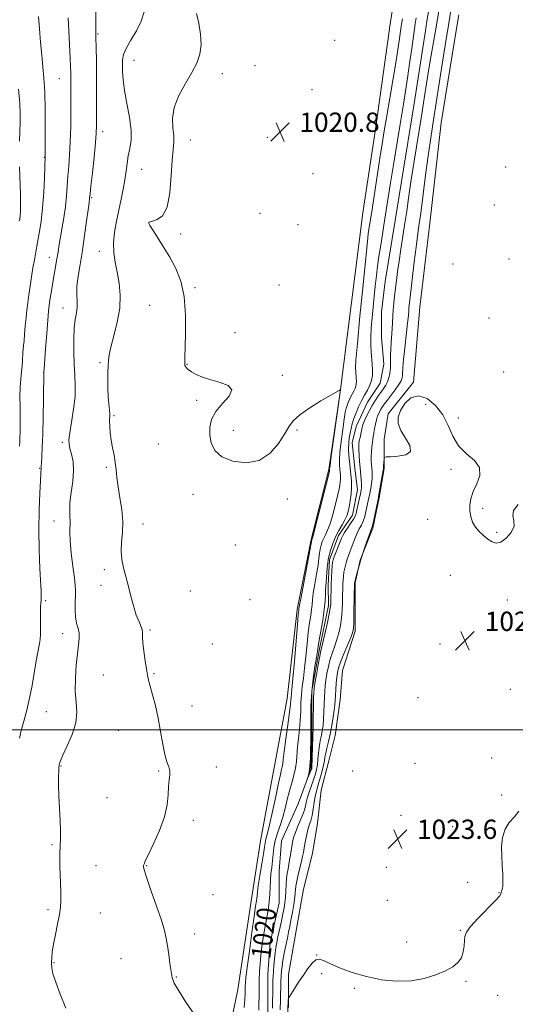
# Model space of a CAD drawing. Extents: x 2174800 to 2177700, y 309800 to 312700.
# Drawn here: x 2176146 to 2176352, y 311886 to 312295 of the extents above; entities that cross this region are included whole.
import ezdxf
from ezdxf.enums import TextEntityAlignment as Align

# ---------------------------------------------------------------- set-up
doc = ezdxf.new("R2010")
doc.units = 0
doc.header["$MEASUREMENT"] = 0
doc.linetypes.add('rvrstm', pattern=[117.1, 50, -3.9, 0.5, -3.9, 0.5, -3.9, 0.5, -3.9, 50])
for name, color, linetype, lineweight in [('BREAKLINE DTM HARD', 7, 'Continuous', 0), ('CONTOUR INDEX', 41, 'Continuous', 13), ('CONTOUR INDEX LABEL', 244, 'Continuous', 0), ('CONTOUR INTERMEDIATE', 44, 'Continuous', 0), ('GRID LINE', 7, 'Continuous', 0), ('SPOT ELEVATION', 7, 'Continuous', 0), ('SPOT ELEVATION DTM', 2, 'Continuous', 13), ('STREAM - RIVER SINGLE LINE', 142, 'rvrstm', 0)]:
    doc.layers.add(name, color=color, linetype=linetype, lineweight=lineweight)
doc.styles.add('Style-WORKING', font='WORKING.shx')

# ---------------------------------------------------------------- blocks, each defined once
blk = doc.blocks.new('SPOT')
at = {"layer": 'SPOT ELEVATION'}
for p, q in [((-3.91, -3.91), (3.82, 3.81)), ((-1.65, 3.77), (1.72, -3.93))]:
    blk.add_line(p, q, dxfattribs=at)

msp = doc.modelspace()

# ---------------------------------------------------------------- linework, layer by layer
at = {"layer": 'BREAKLINE DTM HARD', "extrusion": (-0.000565338, -0.003441, 0.999994), "elevation": -1283.4317, "flags": 128}
msp.add_lwpolyline([(2176328.6197, 312294.0626), (2176327.6897, 312288.4026)], dxfattribs=at)
at = {"layer": 'BREAKLINE DTM HARD', "elevation": 1021.7, "flags": 128}
msp.add_lwpolyline([(2176299.58, 312290.75), (2176299.62, 312291.03)], dxfattribs=at)
at = {"layer": 'BREAKLINE DTM HARD'}
for points in [[(2176299.62, 312291.04, 1021.7), (2176309.67, 312355.42, 1020.97), (2176319.11, 312432.76, 1020.17), (2176328.53, 312492.77, 1020.24), (2176328.54, 312500, 1020.089)], [(2176232.54, 311872.32, 1023.85), (2176236.73, 311892.35, 1023.05), (2176242.49, 311930.83, 1022.81), (2176246.15, 311954.03, 1023), (2176251.92, 311985.13, 1023.19), (2176257.16, 312013.07, 1022.77), (2176261.34, 312049.97, 1022.25), (2176267.1, 312078.96, 1022.15), (2176274.45, 312107.96, 1022.15), (2176279.16, 312140.11, 1022.01), (2176288.57, 312214.44, 1021.21), (2176293.8, 312249.23, 1021.21), (2176299.58, 312290.75, 1021.7)], [(2176327.46, 312290.96, 1021.42), (2176321.06, 312251.82, 1021.25), (2176316.36, 312210.18, 1021.44), (2176312.18, 312175.39, 1021.39), (2176309.58, 312144.29, 1021.82), (2176299.05, 312131.1, 1021.82), (2176297.48, 312120.56, 1021.77), (2176297.49, 312108.44, 1022.15), (2176295.4, 312096.31, 1022.2), (2176292.77, 312083.66, 1022.2), (2176287.52, 312070.48, 1022.01), (2176285.42, 312060.99, 1022.1), (2176285.44, 312040.96, 1022.29), (2176280.19, 312024.61, 1023), (2176279.15, 312012.49, 1022.95), (2176277.05, 311997.73, 1023.14), (2176274.43, 311987.19, 1023.24), (2176271.28, 311975.06, 1023.38), (2176269.71, 311961.36, 1023.38), (2176267.62, 311948.7, 1023.47), (2176263.94, 311933.94, 1023.62), (2176260.8, 311916.02, 1023.52), (2176257.66, 311898.62, 1023.76), (2176257.67, 311884.92, 1024.09)]]:
    msp.add_polyline3d(points, dxfattribs=at)
at = {"layer": 'CONTOUR INDEX', "flags": 128}
for points, elevation in [([(2176325.085, 312298.404), (2176323.813, 312290.527), (2176323.276, 312287.374), (2176322.708, 312283.923), (2176321.883, 312278.739), (2176320.796, 312271.7321), (2176317.484, 312250.282), (2176316.6181, 312244.57), (2176315.701, 312238.11), (2176314.639, 312230.143), (2176312.575, 312214.363), (2176311.846, 312209.066), (2176311.251, 312204.843), (2176310.6349, 312200.203), (2176309.89, 312194.139), (2176308.029, 312178.272), (2176307.794, 312176.179), (2176307.677, 312174.906), (2176307.601, 312173.708), (2176307.459, 312171.889), (2176307.141, 312168.76), (2176305.949, 312158.486), (2176305.427, 312153.614), (2176305.167, 312150.34), (2176305.044, 312147.123), (2176304.895, 312146.033), (2176304.454, 312144.807), (2176303.534, 312143.206), (2176302.041, 312141.097), (2176300.278, 312138.78), (2176298.645, 312136.666), (2176297.446, 312135.055), (2176296.601, 312133.819), (2176295.932, 312132.725), (2176295.299, 312131.563), (2176294.7039, 312130.233), (2176294.184, 312128.661), (2176293.767, 312126.827), (2176293.437, 312124.931), (2176293.168, 312123.228), (2176292.725, 312120.655), (2176292.524, 312119.245), (2176292.329, 312117.426), (2176292.168, 312115.37), (2176292.077, 312113.344), (2176292.0831, 312111.559), (2176292.162, 312109.995), (2176292.4, 312107.2), (2176292.462, 312105.7591), (2176292.403, 312104.114), (2176292.184, 312102.187), (2176291.849, 312100.118), (2176291.468, 312098.099), (2176291.093, 312096.263), (2176289.874, 312090.625), (2176289.353, 312088.536), (2176288.722, 312086.596), (2176287.962, 312084.932), (2176287.11, 312083.37), (2176286.218, 312081.662), (2176285.332, 312079.641), (2176284.488, 312077.469), (2176282.445, 312071.955), (2176281.918, 312070.387), (2176281.446, 312068.761), (2176281.0431, 312067.089), (2176280.729, 312065.414), (2176280.517, 312063.775), (2176280.387, 312062.195), (2176280.311, 312060.693), (2176280.265, 312059.239), (2176280.189, 312055.523), (2176280.123, 312052.809), (2176279.98, 312049.673), (2176279.705, 312046.418), (2176279.2521, 312043.2959), (2176278.624, 312040.341), (2176277.832, 312037.536), (2176276.905, 312034.844), (2176275.933, 312032.158), (2176275.024, 312029.3539), (2176274.264, 312026.368), (2176273.667, 312023.3869), (2176273.228, 312020.659), (2176272.934, 312018.328), (2176272.75, 312016.127), (2176272.635, 312013.681), (2176272.442, 312007.564), (2176272.283, 312004.517), (2176272.038, 312001.9), (2176271.726, 311999.6979), (2176271.375, 311997.816), (2176271.014, 311996.138), (2176270.672, 311994.462), (2176270.378, 311992.566), (2176270.146, 311990.308), (2176269.935, 311987.889), (2176269.689, 311985.593), (2176269.353, 311983.608), (2176268.877, 311981.731), (2176268.214, 311979.667), (2176266.4399, 311974.593), (2176265.655, 311972.099), (2176265.11, 311969.939), (2176264.619, 311967.891), (2176263.927, 311965.628), (2176262.87, 311962.94), (2176261.652, 311960.098), (2176260.57, 311957.49), (2176259.847, 311955.377), (2176259.397, 311953.516), (2176259.061, 311951.537), (2176258.322, 311946.669), (2176257.924, 311944.312), (2176257.532, 311942.327), (2176257.179, 311940.474), (2176256.899, 311938.398), (2176256.712, 311935.868), (2176256.576, 311933.126), (2176256.432, 311930.5369), (2176256.224, 311928.33), (2176255.901, 311926.207), (2176255.418, 311923.736), (2176254.757, 311920.644), (2176253.342, 311914.242), (2176252.823, 311911.828), (2176252.439, 311909.7631), (2176252.132, 311907.586), (2176251.858, 311904.981), (2176251.621, 311902.231), (2176251.4379, 311899.763), (2176251.319, 311897.841), (2176251.249, 311896.06), (2176251.2049, 311893.845), (2176251.1059, 311884.619)], 1020), ([(2176146.249, 312121.225), (2176146.3029, 312123.57), (2176146.332, 312126.497), (2176146.325, 312130.01), (2176146.2841, 312134.046), (2176146.271, 312138.255), (2176146.357, 312142.22), (2176146.587, 312145.6119), (2176146.889, 312148.478), (2176147.162, 312150.953), (2176147.332, 312153.147), (2176147.509, 312156.656), (2176147.62, 312157.993), (2176147.772, 312159.429), (2176147.968, 312161.405), (2176148.208, 312164.213), (2176148.483, 312167.55), (2176148.783, 312170.966), (2176149.104, 312174.133), (2176149.472, 312177.208), (2176149.918, 312180.473), (2176150.462, 312184.111), (2176151.063, 312187.921), (2176151.668, 312191.602), (2176152.242, 312194.966), (2176152.827, 312198.26), (2176154.235, 312206.021), (2176155.003, 312210.908), (2176155.666, 312216.565), (2176156.134, 312222.866), (2176156.4301, 312228.926), (2176156.754, 312237.912), (2176156.76, 312238.504), (2176156.786, 312249.929), (2176156.74, 312257.372), (2176156.57, 312264.543), (2176156.233, 312270.274), (2176155.782, 312275.064), (2176155.295, 312279.829), (2176154.831, 312285.219), (2176154.385, 312290.813), (2176153.931, 312295.923)], 1030), ([(2176245.381, 311883.765), (2176245.458, 311886.287), (2176245.475, 311889.39), (2176245.477, 311892.868), (2176245.524, 311896.404), (2176245.663, 311899.763), (2176245.904, 311903.05), (2176246.243, 311906.454), (2176246.68, 311910.1111), (2176247.216, 311913.941), (2176247.852, 311917.811), (2176249.239, 311925.238), (2176249.741, 311928.667), (2176249.984, 311931.848), (2176250.081, 311934.817), (2176250.197, 311937.628), (2176250.454, 311940.336), (2176250.795, 311943.0011), (2176251.1219, 311945.684), (2176251.381, 311948.436), (2176251.698, 311951.269), (2176252.243, 311954.188), (2176253.1271, 311957.206), (2176254.219, 311960.383), (2176255.332, 311963.79), (2176256.318, 311967.448), (2176257.217, 311971.192), (2176258.111, 311974.805), (2176259.045, 311978.123), (2176259.918, 311981.184), (2176260.59, 311984.077), (2176260.976, 311986.905), (2176261.438, 311992.98), (2176261.815, 311996.497), (2176262.248, 312000.241), (2176262.6, 312004.025), (2176262.783, 312007.695), (2176262.892, 312011.227), (2176263.067, 312014.629), (2176263.415, 312017.964), (2176263.891, 312021.522), (2176264.4161, 312025.646), (2176264.926, 312030.519), (2176265.425, 312035.67), (2176265.932, 312040.469), (2176266.453, 312044.414), (2176266.927, 312047.525), (2176267.281, 312049.955), (2176267.482, 312051.927), (2176267.663, 312053.965), (2176268.002, 312056.664), (2176268.61, 312060.39), (2176269.338, 312064.569), (2176269.976, 312068.398), (2176270.372, 312071.268), (2176270.618, 312073.355), (2176270.867, 312075.031), (2176271.241, 312076.603), (2176271.751, 312078.116), (2176272.377, 312079.5509), (2176273.106, 312080.973), (2176273.959, 312082.79), (2176274.966, 312085.494), (2176276.118, 312089.3489), (2176277.268, 312093.702), (2176278.233, 312097.674), (2176278.874, 312100.594), (2176279.221, 312102.637), (2176279.351, 312104.192), (2176279.333, 312105.589), (2176279.2201, 312106.939), (2176279.057, 312108.296), (2176278.903, 312109.792), (2176278.866, 312111.87), (2176279.063, 312115.051), (2176279.561, 312119.577), (2176280.221, 312124.583), (2176280.85, 312128.925), (2176281.305, 312131.76), (2176281.652, 312133.44), (2176282.006, 312134.617), (2176282.458, 312135.82), (2176283.003, 312137.083), (2176283.611, 312138.321), (2176284.846, 312140.528), (2176285.343, 312141.548), (2176285.682, 312142.561), (2176285.8671, 312143.604), (2176285.914, 312144.7179), (2176285.848, 312145.929), (2176285.595, 312148.508), (2176285.547, 312150.094), (2176285.73, 312153.431), (2176286.315, 312160.288), (2176287.385, 312171.548), (2176288.662, 312184.5521), (2176289.783, 312195.753), (2176290.475, 312202.514), (2176290.843, 312205.831), (2176291.088, 312207.608), (2176292.526, 312216.828), (2176295.629, 312237.193), (2176296.542, 312243.033), (2176297.428, 312248.489), (2176298.467, 312254.641), (2176301.148, 312270.216), (2176302.372, 312277.494), (2176303.249, 312283.01), (2176303.812, 312286.833), (2176304.5019, 312291.827), (2176304.992, 312294.909)], 1020), ([(2176146.04, 312117.671), (2176146.172, 312119.383), (2176146.249, 312121.225)], 1030)]:
    msp.add_lwpolyline(points, dxfattribs=dict(at, elevation=elevation))
at = {"layer": 'CONTOUR INTERMEDIATE', "flags": 128}
for points, elevation in [([(2176320.466, 312300.646), (2176318.676, 312289.915), (2176316.432, 312276.754), (2176315.435, 312270.783), (2176314.587, 312265.545), (2176312.715, 312253.719), (2176309.869, 312235.882), (2176308.5281, 312227.265), (2176307.533, 312220.529), (2176306.771, 312215.142), (2176306.051, 312210.154), (2176305.235, 312204.85), (2176304.385, 312199.454), (2176303.617, 312194.426), (2176303.013, 312190.112), (2176302.543, 312186.404), (2176301.774, 312179.964), (2176301.447, 312177.007), (2176301.198, 312174.209), (2176301.045, 312171.552), (2176300.929, 312168.9529), (2176300.777, 312166.314), (2176300.293, 312160.758), (2176300.1249, 312157.959), (2176300.098, 312155.24), (2176300.12, 312152.651), (2176300.06, 312150.236), (2176299.817, 312148.037), (2176299.393, 312146.0911), (2176298.818, 312144.43), (2176298.114, 312143.045), (2176297.271, 312141.763), (2176296.272, 312140.367), (2176295.112, 312138.685), (2176293.837, 312136.718), (2176292.505, 312134.51), (2176291.187, 312132.143), (2176290.007, 312129.856), (2176289.103, 312127.9221), (2176288.561, 312126.516), (2176288.26, 312125.409), (2176287.396, 312121.322), (2176287.107, 312119.894), (2176286.922, 312118.713), (2176286.848, 312117.532), (2176286.8791, 312116.008), (2176287.005, 312113.899), (2176287.2, 312111.371), (2176287.435, 312108.6931), (2176287.884, 312103.8209), (2176288.009, 312101.966), (2176288.011, 312100.609), (2176287.868, 312099.397), (2176287.56, 312097.873), (2176286.098, 312091.262), (2176285.751, 312089.787), (2176285.346, 312088.639), (2176284.643, 312087.349), (2176283.5, 312085.597), (2176282.169, 312083.646), (2176280.999, 312081.905), (2176280.238, 312080.64), (2176279.714, 312079.529), (2176277.479, 312073.8), (2176276.727, 312071.837), (2176276.267, 312070.537), (2176276.03, 312069.496), (2176275.8871, 312068.121), (2176275.736, 312065.981), (2176275.58, 312063.287), (2176275.446, 312060.41), (2176275.3571, 312057.687), (2176275.306, 312055.307), (2176275.276, 312053.428), (2176275.233, 312052.051), (2176275.063, 312050.567), (2176274.63, 312048.212), (2176273.864, 312044.536), (2176272.95, 312040.343), (2176272.138, 312036.749), (2176271.205, 312032.815), (2176270.742, 312030.575), (2176270.069, 312027.015), (2176269.318, 312022.9), (2176268.689, 312019.375), (2176268.3299, 312017.192), (2176268.176, 312015.518), (2176268.114, 312013.128), (2176267.911, 312001.248), (2176267.595, 311988.583), (2176267.354, 311983.881), (2176266.751, 311982.434), (2176265.288, 311979.115), (2176265.467, 311979.646), (2176265.817, 311980.726), (2176266.231, 311982.4739), (2176266.591, 311985.03), (2176266.805, 311988.382), (2176266.904, 311991.909), (2176266.949, 311994.842), (2176267.015, 311998.32), (2176267.012, 312000.7419), (2176266.987, 312004.777), (2176267.048, 312010.017), (2176267.333, 312015.754), (2176267.917, 312021.325), (2176268.64, 312026.243), (2176269.279, 312030.063), (2176269.685, 312032.59), (2176269.998, 312034.615), (2176270.43, 312037.178), (2176271.12, 312041.002), (2176271.908, 312045.544), (2176272.562, 312049.941), (2176272.91, 312053.505), (2176273.038, 312056.225), (2176273.094, 312058.259), (2176273.195, 312059.812), (2176273.342, 312061.263), (2176273.5019, 312063.035), (2176273.6679, 312065.435), (2176273.922, 312068.307), (2176274.37, 312071.376), (2176275.094, 312074.41), (2176276.078, 312077.331), (2176277.285, 312080.1), (2176278.65, 312082.679), (2176280.002, 312085.0201), (2176281.143, 312087.075), (2176281.932, 312088.854), (2176282.464, 312090.597), (2176282.892, 312092.601), (2176283.326, 312095.073), (2176283.701, 312097.852), (2176283.909, 312100.687), (2176283.876, 312103.384), (2176283.657, 312105.989), (2176283.02, 312111.308), (2176282.763, 312114.003), (2176282.645, 312116.57), (2176282.716, 312118.916), (2176282.943, 312121.066), (2176283.268, 312123.077), (2176283.659, 312125.016), (2176284.16, 312126.999), (2176284.838, 312129.152), (2176285.74, 312131.551), (2176286.826, 312134.072), (2176288.04, 312136.54), (2176289.307, 312138.821), (2176290.504, 312140.944), (2176291.496, 312142.98), (2176292.172, 312145), (2176292.54, 312147.081), (2176292.634, 312149.304), (2176292.502, 312151.718), (2176291.998, 312156.865), (2176291.852, 312159.529), (2176291.87, 312162.687), (2176292.094, 312166.87), (2176292.539, 312172.3529), (2176293.112, 312178.395), (2176293.689, 312184), (2176294.186, 312188.471), (2176294.671, 312192.309), (2176295.249, 312196.315), (2176295.992, 312201.062), (2176297.625, 312211.19), (2176300.092, 312226.88), (2176301.431, 312235.235), (2176302.927, 312244.471), (2176304.319, 312252.957), (2176305.413, 312259.534), (2176306.296, 312264.913), (2176307.124, 312270.275), (2176308.004, 312276.414), (2176308.85, 312282.573), (2176309.9551, 312290.7659), (2176310.267, 312292.916), (2176310.652, 312295.315)], 1018), ([(2176165.261, 311884.566), (2176163, 311890.343), (2176161.087, 311895.328), (2176159.96, 311898.891), (2176159.486, 311901.381), (2176159.387, 311903.39), (2176159.446, 311905.462), (2176159.686, 311907.943), (2176160.186, 311911.131), (2176160.976, 311915.157), (2176161.875, 311919.481), (2176162.65, 311923.399), (2176163.116, 311926.479), (2176163.293, 311929.378), (2176163.252, 311933.03), (2176162.875, 311943.544), (2176162.794, 311948.459), (2176162.909, 311951.984), (2176163.086, 311954.8229), (2176163.14, 311958.047), (2176162.945, 311962.427), (2176162.619, 311967.524), (2176162.339, 311972.602), (2176162.238, 311977.022), (2176162.274, 311980.546), (2176162.36, 311983.034), (2176162.426, 311984.4441), (2176162.472, 311985.118), (2176162.518, 311985.495), (2176162.628, 311986.024), (2176163.058, 311987.207), (2176164.111, 311989.558), (2176165.916, 311993.373), (2176167.918, 311998.088), (2176169.386, 312002.919), (2176169.812, 312007.302), (2176169.564, 312011.535), (2176169.23, 312016.137), (2176169.27, 312021.413), (2176169.63, 312026.825), (2176170.128, 312031.6241), (2176170.59, 312035.255), (2176170.8699, 312037.941), (2176170.827, 312040.103), (2176170.393, 312042.13), (2176169.784, 312044.291), (2176169.287, 312046.83), (2176169.111, 312049.863), (2176169.17, 312053.007), (2176169.299, 312055.754), (2176169.351, 312057.839), (2176169.234, 312059.975), (2176168.872, 312063.118), (2176168.246, 312067.86), (2176167.559, 312073.348), (2176167.072, 312078.363), (2176166.961, 312081.99), (2176167.14, 312086.535), (2176167.025, 312088.591), (2176166.901, 312091.066), (2176167.031, 312094.296), (2176167.566, 312098.458), (2176168.206, 312103.089), (2176168.539, 312107.563), (2176168.28, 312111.365), (2176167.652, 312114.413), (2176167.003, 312116.734), (2176166.629, 312118.49), (2176166.614, 312120.389), (2176166.986, 312123.274), (2176167.716, 312127.691), (2176168.537, 312133.01), (2176169.124, 312138.307), (2176169.246, 312142.909), (2176169.043, 312147.161), (2176168.751, 312151.661), (2176168.574, 312156.788), (2176168.576, 312162.042), (2176168.791, 312166.705), (2176169.211, 312170.258), (2176169.668, 312172.983), (2176169.953, 312175.36), (2176169.94, 312177.826), (2176169.834, 312180.645), (2176169.921, 312184.037), (2176170.411, 312188.1821), (2176171.213, 312193.1051), (2176172.158, 312198.7911), (2176173.0919, 312205.062), (2176173.916, 312211.083), (2176174.923, 312218.6681), (2176175.179, 312220.49), (2176175.372, 312222.395), (2176175.711, 312225.594), (2176176.306, 312231.085), (2176177.002, 312237.61), (2176177.593, 312243.47), (2176177.922, 312247.4971), (2176178.045, 312250.6319), (2176178.069, 312254.3449), (2176178.081, 312259.691), (2176178.085, 312266.067), (2176178.065, 312272.457), (2176178.009, 312277.995), (2176177.933, 312282.425), (2176177.803, 312287.757), (2176177.772, 312289.753), (2176177.767, 312292.827), (2176177.788, 312297.738)], 1026), ([(2176218.78, 311881.738), (2176215.155, 311887.0699), (2176212.136, 311891.742), (2176210.332, 311894.966), (2176209.456, 311897.344), (2176208.996, 311899.83), (2176208.536, 311903.114), (2176208.028, 311906.853), (2176207.5239, 311910.442), (2176207.011, 311913.5269), (2176206.253, 311916.7609), (2176204.951, 311921.047), (2176202.961, 311926.889), (2176200.741, 311933.195), (2176198.903, 311938.474), (2176197.901, 311941.622), (2176197.571, 311943.094), (2176197.59, 311943.733), (2176197.75, 311944.354), (2176198.29, 311945.659), (2176199.566, 311948.322), (2176201.743, 311952.746), (2176204.247, 311958.258), (2176206.317, 311963.913), (2176207.398, 311968.925), (2176207.767, 311973.142), (2176207.905, 311976.57), (2176208.172, 311979.248), (2176208.4341, 311981.353), (2176208.432, 311983.093), (2176207.9869, 311984.734), (2176207.223, 311986.782), (2176206.344, 311989.8), (2176205.499, 311994.15), (2176204.6381, 311999.396), (2176203.656, 312004.904), (2176202.502, 312010.093), (2176201.325, 312014.611), (2176200.326, 312018.161), (2176199.645, 312020.64), (2176199.167, 312022.704), (2176198.718, 312025.205), (2176198.177, 312028.707), (2176197.64, 312032.637), (2176197.262, 312036.141), (2176197.132, 312038.586), (2176197.092, 312040.241), (2176196.922, 312041.597), (2176196.464, 312043.05), (2176195.815, 312044.597), (2176195.133, 312046.138), (2176194.53, 312047.6569), (2176193.932, 312049.475), (2176193.22, 312051.997), (2176192.311, 312055.47), (2176191.273, 312059.505), (2176189.24, 312067.222), (2176188.52, 312070.638), (2176188.221, 312074.087), (2176188.414, 312077.813), (2176188.779, 312081.911), (2176188.898, 312086.438), (2176188.479, 312091.367), (2176187.733, 312096.3279), (2176186.9991, 312100.866), (2176186.525, 312104.654), (2176186.206, 312107.891), (2176185.847, 312110.902), (2176185.312, 312113.951), (2176184.691, 312117.051), (2176184.131, 312120.15), (2176183.751, 312123.164), (2176183.543, 312125.887), (2176183.471, 312128.077), (2176183.5, 312130.967), (2176183.417, 312132.652), (2176182.888, 312138.178), (2176182.6891, 312141.589), (2176182.68, 312145.057), (2176182.792, 312148.31), (2176182.907, 312151.08), (2176182.979, 312153.283), (2176183.221, 312155.565), (2176183.9151, 312158.754), (2176185.198, 312163.415), (2176186.641, 312169.057), (2176187.67, 312174.925), (2176187.864, 312180.393), (2176187.405, 312185.364), (2176186.625, 312189.868), (2176185.836, 312193.978), (2176185.263, 312197.933), (2176185.106, 312202.01), (2176185.498, 312206.408), (2176186.29, 312211.012), (2176187.261, 312215.626), (2176188.217, 312220.077), (2176189.074, 312224.281), (2176189.771, 312228.174), (2176190.284, 312231.721), (2176190.725, 312234.991), (2176191.239, 312238.078), (2176191.888, 312241.136), (2176192.4, 312244.559), (2176192.419, 312248.797), (2176191.725, 312254.09), (2176190.646, 312259.841), (2176189.646, 312265.239), (2176189.081, 312269.646), (2176188.874, 312273.094), (2176188.839, 312275.786), (2176188.878, 312277.976), (2176189.255, 312280.11), (2176190.324, 312282.688), (2176192.265, 312286.056), (2176194.573, 312289.958), (2176196.573, 312293.989), (2176197.747, 312297.883)], 1024), ([(2176239.318, 311884.833), (2176239.562, 311888.247), (2176239.689, 311890.734), (2176239.735, 311892.454), (2176239.757, 311893.746), (2176239.827, 311895.062), (2176240.06, 311897.3149), (2176240.586, 311901.531), (2176241.467, 311908.233), (2176242.506, 311915.933), (2176243.44, 311922.64), (2176244.064, 311926.855), (2176244.413, 311929.054), (2176244.58, 311930.207), (2176244.668, 311931.223), (2176244.818, 311932.776), (2176245.185, 311935.478), (2176245.854, 311939.646), (2176246.653, 311944.414), (2176247.345, 311948.618), (2176247.7569, 311951.386), (2176247.982, 311953.012), (2176248.181, 311954.083), (2176249.042, 311957.152), (2176249.892, 311960.674), (2176251.08, 311966.165), (2176252.394, 311972.452), (2176253.564, 311977.967), (2176254.381, 311981.535), (2176254.879, 311983.535), (2176255.154, 311984.737), (2176255.315, 311985.905), (2176255.517, 311987.785), (2176255.927, 311991.118), (2176256.6419, 311996.276), (2176257.48, 312002.162), (2176258.188, 312007.308), (2176258.5801, 312010.614), (2176258.735, 312012.437), (2176258.802, 312013.503), (2176259.143, 312016.801), (2176259.554, 312021.23), (2176260.168, 312028.448), (2176261.4339, 312043.7591), (2176261.785, 312047.825), (2176261.945, 312049.507), (2176262.053, 312050.349), (2176262.289, 312051.704), (2176262.911, 312055.069), (2176267.389, 312078.796), (2176267.561, 312079.267), (2176267.916, 312080.559), (2176268.788, 312083.9119), (2176270.304, 312089.843), (2176274.421, 312106.114), (2176274.741, 312107.422), (2176274.792, 312107.697), (2176274.771, 312107.983), (2176274.787, 312108.276), (2176274.968, 312109.7371), (2176275.48, 312113.531), (2176279.27, 312140.995), (2176279.25, 312141.024), (2176279.1879, 312141.008), (2176278.91, 312140.899), (2176278.724, 312140.808), (2176277.444, 312140.059), (2176271.204, 312136.445), (2176266.536, 312133.597), (2176262.402, 312130.749), (2176259.698, 312128.271), (2176257.891, 312125.78), (2176256.09, 312122.7019), (2176253.543, 312118.745), (2176250.046, 312114.74), (2176245.536, 312111.798), (2176240.126, 312110.766), (2176234.637, 312111.426), (2176230.07, 312113.295), (2176227.173, 312115.927), (2176225.689, 312119.018), (2176225.111, 312122.301), (2176225.069, 312125.561), (2176225.756, 312128.801), (2176227.503, 312132.075), (2176230.336, 312135.378), (2176233.063, 312138.458), (2176234.184, 312141), (2176232.665, 312142.796), (2176229.32, 312144.069), (2176225.424, 312145.147), (2176222.038, 312146.287), (2176219.367, 312147.45), (2176217.399, 312148.526), (2176216.097, 312149.427), (2176215.323, 312150.145), (2176214.913, 312150.695), (2176214.7171, 312151.104), (2176214.649, 312151.444), (2176214.636, 312151.801), (2176214.627, 312152.411), (2176214.658, 312154.1), (2176214.997, 312164.205), (2176215.004, 312172.026), (2176214.447, 312179.739), (2176213.069, 312186.125), (2176211.003, 312191.3811), (2176208.482, 312196.055), (2176205.769, 312200.529), (2176203.235, 312204.506), (2176201.282, 312207.522), (2176200.192, 312209.2691), (2176199.767, 312210.055), (2176199.69, 312210.347), (2176199.748, 312210.543), (2176200.157, 312210.764), (2176201.239, 312211.064), (2176203.153, 312211.6409), (2176205.41, 312213.262), (2176207.3579, 312216.838), (2176208.515, 312222.8309), (2176209.08, 312229.912), (2176209.419, 312236.305), (2176209.803, 312240.708), (2176210.1099, 312243.723), (2176210.121, 312246.428), (2176209.767, 312249.705), (2176209.581, 312253.654), (2176210.248, 312258.179), (2176212.207, 312263.124), (2176214.924, 312268.109), (2176217.624, 312272.695), (2176219.66, 312276.605), (2176220.919, 312280.223), (2176221.416, 312284.094), (2176221.208, 312288.558), (2176220.492, 312293.13), (2176219.506, 312297.121)], 1022), ([(2176167.382, 312261.86), (2176167.381, 312265.924), (2176167.374, 312270.848), (2176167.349, 312272.678), (2176167.271, 312274.997), (2176167.1, 312278.601), (2176166.494, 312289.948), (2176166.225, 312295.298)], 1028), ([(2176146.026, 312244.184), (2176146.17, 312248.252), (2176146.323, 312251.894), (2176146.389, 312255.537), (2176146.235, 312259.899), (2176145.716, 312265.777)], 1032), ([(2176146.012, 311996.567), (2176146.749, 311999.796), (2176147.812, 312003.662), (2176149.059, 312008.143), (2176150.29, 312013.137), (2176151.338, 312018.457), (2176152.189, 312023.575), (2176152.863, 312027.878), (2176153.386, 312030.927), (2176153.793, 312032.983), (2176154.123, 312034.483), (2176154.404, 312035.852), (2176154.627, 312037.489), (2176154.772, 312039.782), (2176154.829, 312042.928), (2176154.834, 312046.363), (2176154.857, 312051.275), (2176154.904, 312052.4299), (2176155.008, 312054.0201), (2176155.0729, 312055.462), (2176155.077, 312056.118), (2176155.0219, 312057.614), (2176154.583, 312066.933), (2176154.298, 312074.677), (2176154.15, 312083.108), (2176154.237, 312091.182), (2176154.48, 312098.162), (2176154.753, 312103.388), (2176154.9551, 312106.435), (2176155.124, 312108.732), (2176155.1211, 312109.402), (2176155.171, 312110.785), (2176155.31, 312113.267), (2176155.507, 312117.142), (2176155.713, 312122.685), (2176155.886, 312129.844), (2176156.019, 312137.265), (2176156.215, 312148.5621), (2176156.294, 312149.738), (2176156.902, 312158.045), (2176157.377, 312164.364), (2176157.812, 312169.988), (2176158.124, 312173.676), (2176158.385, 312176.085), (2176158.705, 312178.343), (2176159.165, 312181.306), (2176159.723, 312184.752), (2176160.307, 312188.185), (2176160.856, 312191.208), (2176161.343, 312193.816), (2176161.755, 312196.1), (2176162.097, 312198.214), (2176162.465, 312200.569), (2176162.974, 312203.636), (2176163.692, 312207.715), (2176164.484, 312212.413), (2176165.166, 312217.162), (2176165.607, 312221.529), (2176165.892, 312225.61), (2176166.157, 312229.632), (2176166.501, 312233.833), (2176166.869, 312238.483), (2176167.167, 312243.86), (2176167.327, 312250.047), (2176167.379, 312256.345), (2176167.382, 312261.86)], 1028), ([(2176146.056, 312211.204), (2176146.2869, 312213.137), (2176146.43, 312215.312), (2176146.486, 312218.2), (2176146.432, 312222.219), (2176146.085, 312233.5711)], 1032), ([(2176353.048, 312093.555), (2176351.147, 312091.06), (2176350.822, 312088.871), (2176351.272, 312086.778), (2176351.333, 312084.514), (2176350.146, 312081.956), (2176348.081, 312079.562), (2176345.816, 312077.931), (2176343.876, 312077.499), (2176342.1811, 312078.045), (2176340.501, 312079.185), (2176338.679, 312080.6), (2176336.869, 312082.234), (2176335.298, 312084.099), (2176334.148, 312086.193), (2176333.406, 312088.462), (2176333.014, 312090.838), (2176332.95, 312093.289), (2176333.334, 312095.912), (2176334.326, 312098.841), (2176335.879, 312102.134), (2176337.134, 312105.558), (2176337.026, 312108.806), (2176334.874, 312111.698), (2176331.531, 312114.558), (2176328.228, 312117.839), (2176325.864, 312121.843), (2176323.991, 312126.271), (2176321.822, 312130.6741), (2176318.7919, 312134.577), (2176315.216, 312137.404), (2176311.6281, 312138.557), (2176308.491, 312137.678), (2176305.982, 312135.382), (2176304.207, 312132.526), (2176303.271, 312129.786), (2176303.277, 312127.098), (2176304.329, 312124.217), (2176306.295, 312121.028), (2176308.095, 312117.941), (2176308.419, 312115.497), (2176306.418, 312114.084), (2176303.117, 312113.48), (2176300.006, 312113.307), (2176298.23, 312113.221), (2176297.56, 312113.006), (2176297.422, 312112.479), (2176297.169, 312109.445), (2176297.12, 312108.573), (2176297.127, 312108.449), (2176297.122, 312108.284), (2176297.039, 312107.697), (2176296.797, 312106.263), (2176295.093, 312096.783), (2176294.869, 312095.647), (2176293.3601, 312088.434), (2176292.8, 312085.844), (2176292.424, 312084.267), (2176292.0511, 312083.093), (2176291.434, 312081.415), (2176290.408, 312078.577), (2176289.142, 312074.939), (2176287.888, 312071.108), (2176286.856, 312067.628), (2176286.0839, 312064.762), (2176285.5699, 312062.7071), (2176285.194, 312061.103), (2176285.177, 312060.976), (2176284.897, 312048.779), (2176284.779, 312044.624), (2176284.6411, 312042.055), (2176284.298, 312040.339), (2176283.526, 312038.3221), (2176280.661, 312031.501), (2176279.306, 312028.133), (2176278.459, 312025.721), (2176278.016, 312023.874), (2176277.766, 312021.942), (2176277.538, 312019.465), (2176277.324, 312016.736), (2176277.156, 312014.2341), (2176277.044, 312012.269), (2176276.912, 312010.459), (2176276.662, 312008.253), (2176276.225, 312005.2661), (2176275.638, 312001.791), (2176274.967, 311998.289), (2176274.279, 311995.15), (2176273.653, 311992.484), (2176273.167, 311990.333), (2176272.863, 311988.659), (2176272.6211, 311987.135), (2176272.28, 311985.354), (2176271.728, 311983.05), (2176271.045, 311980.506), (2176270.359, 311978.147), (2176269.769, 311976.248), (2176269.27, 311974.514), (2176268.829, 311972.5), (2176268.411, 311969.917), (2176267.981, 311967.079), (2176267.504, 311964.454), (2176266.955, 311962.36), (2176266.358, 311960.528), (2176265.751, 311958.541), (2176265.168, 311956.1159), (2176264.646, 311953.515), (2176264.22, 311951.13), (2176263.897, 311949.218), (2176263.576, 311947.471), (2176263.13, 311945.445), (2176261.767, 311939.979), (2176261.1661, 311937.3151), (2176260.807, 311935.149), (2176260.3041, 311930.744), (2176259.864, 311927.65), (2176259.313, 311924.229), (2176258.754, 311921.038), (2176258.261, 311918.458), (2176257.7851, 311916.166), (2176257.248, 311913.664), (2176256.608, 311910.619), (2176255.95, 311907.3591), (2176255.398, 311904.3769), (2176255.039, 311902.018), (2176254.832, 311900.03), (2176254.702, 311898.015), (2176254.589, 311895.677), (2176254.489, 311893.131), (2176254.411, 311890.597), (2176254.36, 311888.243), (2176254.287, 311883.895)], 1022), ([(2176353.351, 311966.37), (2176351.471, 311963.995), (2176349.369, 311961.578), (2176347.596, 311958.798), (2176346.568, 311955.431), (2176346.18, 311951.63), (2176346.191, 311947.642), (2176346.382, 311943.727), (2176346.605, 311940.188), (2176346.734, 311937.338), (2176346.6759, 311935.395), (2176346.494, 311934.196), (2176346.287, 311933.484), (2176346.133, 311933.027), (2176346.042, 311932.703), (2176346.001, 311932.417), (2176345.904, 311932.007), (2176345.259, 311931.054), (2176343.48, 311929.073), (2176336.491, 311921.992), (2176333.29, 311918.538), (2176331.526, 311916.131), (2176330.886, 311914.383), (2176330.77, 311912.636), (2176330.646, 311910.408), (2176330.264, 311907.907), (2176329.4491, 311905.516), (2176328.03, 311903.519), (2176325.873, 311901.798), (2176322.852, 311900.137), (2176318.886, 311898.415), (2176314.079, 311896.892), (2176308.581, 311895.921), (2176302.564, 311895.777), (2176296.289, 311896.407), (2176290.038, 311897.68), (2176284.116, 311899.428), (2176278.916, 311901.351), (2176274.856, 311903.112), (2176272.182, 311904.399), (2176270.457, 311904.983), (2176269.0741, 311904.655), (2176267.5349, 311903.29), (2176265.786, 311901.086), (2176263.879, 311898.325), (2176261.905, 311895.318), (2176260.098, 311892.5), (2176258.728, 311890.337), (2176257.981, 311889.133), (2176257.7, 311888.5449), (2176257.644, 311888.072), (2176257.219, 311875.435)], 1024)]:
    msp.add_lwpolyline(points, dxfattribs=dict(at, elevation=elevation))
at = {"layer": 'GRID LINE', "flags": 128}
msp.add_lwpolyline([(2177500, 312000), (2175000, 312000)], dxfattribs=at)
at = {"layer": 'SPOT ELEVATION DTM'}
for p in [(2176178.72, 312288.65, 1025.83), (2176276.92, 312286.05, 1020.68), (2176193.53, 312277.77, 1023.13), (2176230.23, 312272.23, 1021.49), (2176243.84, 312275.55, 1021.13), (2176162.67, 312270.14, 1028.88), (2176267.49, 312265.61, 1020.82), (2176180.62, 312248.13, 1025.52), (2176217, 312244.7, 1021.29), (2176248.97, 312245.83, 1020.74), (2176156.39, 312237.53, 1030.07), (2176196.8, 312232.53, 1023.13), (2176347.86, 312233.48, 1021.05), (2176267.86, 312230.67, 1021.13), (2176176.08, 312220.79, 1025.82), (2176343.2, 312217.66, 1021.42), (2176245.84, 312214.24, 1021.09), (2176199.8, 312210.48, 1021.98), (2176261.69, 312209.55, 1021.21), (2176212.94, 312205.64, 1021.61), (2176179.15, 312198.49, 1024.65), (2176158.44, 312196.04, 1028.67), (2176349.24, 312195.37, 1021.69), (2176325.98, 312193.2, 1021.79), (2176218.89, 312183.47, 1021.84), (2176253.83, 312184.48, 1021.41), (2176164.19, 312174.97, 1026.68), (2176200.14, 312176.05, 1022.82), (2176340.93, 312170.82, 1021.65), (2176235.58, 312164.73, 1021.38), (2176179.44, 312152.27, 1024.23), (2176215.61, 312151.63, 1021.94), (2176156.08, 312148.25, 1028.02), (2176255.1, 312147.04, 1021.78), (2176346.97, 312148.44, 1021.69), (2176219.62, 312136.65, 1022.26), (2176314.64, 312135.01, 1022.54), (2176185.36, 312130.28, 1023.76), (2176328.17, 312129.44, 1021.71), (2176234.78, 312124.33, 1021.58), (2176261.19, 312124.46, 1022.07), (2176163.9, 312119.27, 1026.29), (2176203.74, 312118.54, 1022.85), (2176154.49, 312108.51, 1028.1), (2176182.08, 312108.92, 1024.27), (2176325.1, 312108.07, 1022.19), (2176218.15, 312097.77, 1022.5), (2176257.17, 312095.75, 1022.34), (2176338.28, 312091.94, 1021.88), (2176160.4, 312086.64, 1026.64), (2176197.38, 312085.47, 1023.33), (2176315.47, 312087.29, 1022.36), (2176344.16, 312081.96, 1021.82), (2176235.7, 312076.74, 1022.35), (2176181.34, 312066.54, 1024.4), (2176324.9, 312064.12, 1022.86), (2176179.85, 312060.04, 1024.62), (2176216.99, 312057.62, 1022.77), (2176156.99, 312053.61, 1027.65), (2176241.79, 312054.04, 1022.41), (2176348.5, 312053.95, 1022.65), (2176164, 312039.96, 1026.58), (2176200.3, 312041.42, 1023.78), (2176226.11, 312035.59, 1022.86), (2176320.57, 312035.69, 1023.19), (2176180.87, 312022.82, 1025), (2176201.83, 312023.35, 1023.84), (2176349.8, 312016.79, 1023.37), (2176311.42, 312013.42, 1022.96), (2176157.2, 312007.52, 1026.91), (2176217.64, 312009.97, 1023.21), (2176187.06, 311999.88, 1024.98), (2176310.28, 311986.18, 1023.44), (2176342.1, 311988.3, 1022.98), (2176163.27, 311985.01, 1025.91), (2176203.9, 311982.95, 1024.16), (2176227.81, 311984.65, 1023.44), (2176284.34, 311982.91, 1023.26), (2176182.4, 311971.92, 1025.2), (2176346.22, 311972.98, 1023.25), (2176218.18, 311962.45, 1023.53), (2176304.34, 311964.53, 1023.58), (2176325.82, 311959.89, 1023.13), (2176159.61, 311952.45, 1026.17), (2176177.8, 311943.69, 1025.07), (2176198.84, 311943.72, 1023.93), (2176298.37, 311942.99, 1023.58), (2176332.02, 311936.81, 1023.42), (2176226.45, 311931.64, 1023.4), (2176298.72, 311929.37, 1023.64), (2176345.06, 311932.57, 1023.91), (2176157.93, 311925.4, 1026.36), (2176179.69, 311924.02, 1024.87), (2176329, 311916.88, 1023.92), (2176218.71, 311915.33, 1023.59), (2176306.71, 311912.05, 1023.85), (2176188.22, 311905.16, 1024.7), (2176269.4, 311906.6, 1023.99), (2176160.35, 311903.49, 1025.86), (2176211.23, 311897.55, 1023.93), (2176271.47, 311898.88, 1024.28), (2176285.01, 311892.88, 1024.04), (2176331.39, 311895.7, 1024.06), (2176344.59, 311889.97, 1024.58)]:
    msp.add_point(p, dxfattribs=at)
at = {"layer": 'STREAM - RIVER SINGLE LINE'}
for points in [[(2176314.66, 312290.995, 1016.33), (2176315.12, 312293.97, 1016.31), (2176318.95, 312316.73, 1016.31), (2176321.01, 312360.08, 1016.11), (2176325.72, 312390.75, 1015.44), (2176331.79, 312438.08, 1015.24), (2176345.2, 312494.75, 1015.11), (2176345.88, 312500, 1015.096)], [(2176249.13, 311882.38, 1018.77), (2176249.11, 311898.72, 1018.68), (2176250.15, 311911.9, 1018.68), (2176253.83, 311928.24, 1018.68), (2176253.81, 311941.42, 1018.53), (2176254.85, 311954.07, 1018.25), (2176261.69, 311969.36, 1018.06), (2176266.94, 311983.6, 1017.97), (2176267.46, 311997.3, 1017.82), (2176267.44, 312016.27, 1017.68), (2176270.58, 312033.67, 1017.68), (2176274.25, 312051.59, 1017.59), (2176274.24, 312060.03, 1017.54), (2176274.76, 312070.57, 1017.49), (2176278.44, 312080.59, 1017.4), (2176284.23, 312089.03, 1017.3), (2176286.32, 312099.57, 1017.16), (2176285.26, 312108.53, 1017.11), (2176284.19, 312119.07, 1017.02), (2176285.77, 312125.92, 1017.02), (2176290.5, 312135.94, 1016.83), (2176295.76, 312143.85, 1016.83), (2176297.34, 312151.76, 1016.74), (2176296.27, 312162.83, 1016.59), (2176296.26, 312173.37, 1016.55), (2176297.83, 312186.02, 1016.55), (2176302.02, 312211.32, 1016.55), (2176309.87, 312259.82, 1016.55), (2176314.66, 312290.995, 1016.33)]]:
    msp.add_polyline3d(points, dxfattribs=at)

# ---------------------------------------------------------------- block references
at = {"layer": 'SPOT ELEVATION'}
for p in [(2176254.233, 312248.049, 1020.792), (2176330.94, 312037.05, 1023.3), (2176303.041, 311954.798, 1023.552)]:
    msp.add_blockref('SPOT', p, dxfattribs=at)

# ---------------------------------------------------------------- texts
at = {"layer": 'CONTOUR INDEX LABEL', "style": 'Style-WORKING', "width": 0.875}
msp.add_text('1020', height=8, rotation=82.700004, dxfattribs=at).set_placement((2176246.121, 311905.231, 1020), align=Align.MIDDLE_LEFT)
at = {"layer": 'SPOT ELEVATION', "style": 'Style-WORKING'}
for s, height, p in [('1020.8', 8, (2176262.233, 312248.049, 1020.792)), ('1023.3', 7.99998, (2176339.2, 312041.05, 1023.3)), ('1023.6', 8, (2176311.041, 311954.798, 1023.552))]:
    msp.add_text(s, height=height, dxfattribs=at).set_placement(p)

doc.saveas('drawing.dxf')
